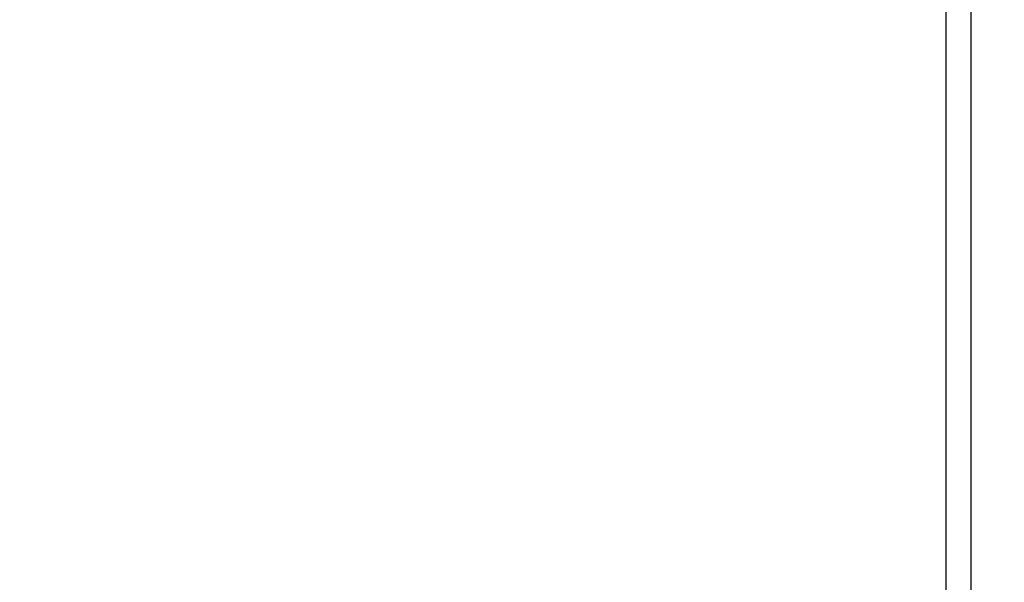
# Model space of a CAD drawing. Extents: x 2146 to 4666, y -1897 to -154.
# Drawn here: x 3962 to 4020, y -769 to -736 of the extents above; entities that cross this region are included whole.
import ezdxf

# ---------------------------------------------------------------- set-up
doc = ezdxf.new("R2010")
doc.units = 0
doc.header["$LTSCALE"] = 30
doc.layers.get('DEFPOINTS').update_dxf_attribs({"linetype": 'CONTINUOUS'})
doc.layers.add('1', color=7, linetype='CONTINUOUS')
doc.styles.add('SLDTEXTSTYLE0', font='txt', dxfattribs={"width": 0.75})
doc.styles.get("Standard").update_dxf_attribs({"font": 'txt.shx', "width": 0.7, "height": 3})
doc.dimstyles.new('DSTYLE1', dxfattribs={"dimtxt": 10, "dimasz": 10, "dimexe": 4, "dimexo": 2, "dimgap": 2, "dimtad": 1, "dimdec": 0, "dimzin": 3, "dimdsep": 46, "dimtxsty": 'STANDARD', "dimcen": 0.09, "dimadec": 0, "dimazin": 0, "dimtp": 1, "dimtm": 1, "dimtfac": 1, "dimtdec": 4, "dimtofl": 0, "dimtmove": 0, "dimatfit": 3, "dimfxl": 1, "dimtolj": 1, "dimtzin": 0, "dimarcsym": 0})

# ---------------------------------------------------------------- blocks, each defined once
blk = doc.blocks.new('*D838')
at = {"layer": '1', "color": 0, "linetype": 'Continuous', "lineweight": -2}
for p, q in [((3688.44, -686.583), (4061.556, -686.583)), ((4057.556, -766.53), (4057.556, -696.583)), ((3625.175, -776.53), (4061.556, -776.53))]:
    blk.add_line(p, q, dxfattribs=at)
at = {"layer": '1', "color": 0}
for points in [[(4059.223, -696.583), (4055.889, -696.583), (4057.556, -686.583)], [(4055.889, -766.53), (4059.223, -766.53), (4057.556, -776.53)]]:
    blk.add_solid(points, dxfattribs=at)
at = {"layer": 'DEFPOINTS', "color": 0}
for p in [(3686.44, -686.583), (4057.556, -686.583), (3623.175, -776.53)]:
    blk.add_point(p, dxfattribs=at)
at = {"layer": '1', "color": 0, "linetype": 'Continuous', "insert": (4048.056, -731.557), "char_height": 15, "attachment_point": 5, "rotation": 90, "style": 'SLDTEXTSTYLE0'}
blk.add_mtext('\\A1;90', dxfattribs=at)

msp = doc.modelspace()

# ---------------------------------------------------------------- linework, layer by layer
at = {"layer": '1', "color": 7, "linetype": 'Continuous'}
for p, q in [((4016.822, -734.945), (4016.822, -794.275)), ((4018.321, -794.496), (4018.321, -734.945))]:
    msp.add_line(p, q, dxfattribs=at)

# ---------------------------------------------------------------- dimensions: what is measured, and where the dimension line sits
at = {"layer": '1', "color": 1, "linetype": 'Continuous'}
dim = msp.add_linear_dim(base=(4057.556, -686.583), p1=(3623.175, -776.53), p2=(3686.44, -686.583), angle=90, dimstyle='DSTYLE1', override={"dimtxt": 15, "dimtxsty": 'SLDTEXTSTYLE0', "dimsah": 1}, dxfattribs=at)
dim.commit()
dim.dimension.update_dxf_attribs({"geometry": '*D838', "text_midpoint": (4057.556, -731.557), "dimtype": 160})

doc.saveas('drawing.dxf')
